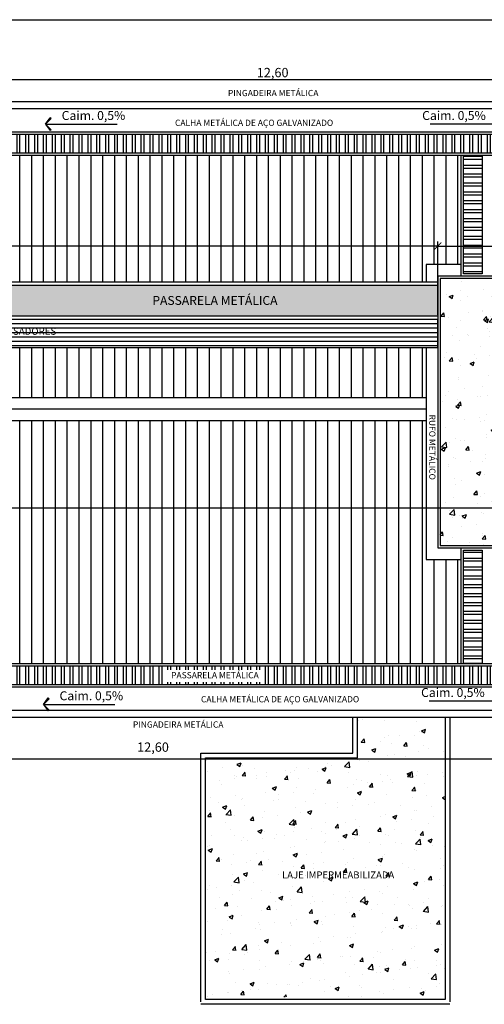
# Model space of a CAD drawing. Units: millimetres. Extents: x 1497 to 3566, y 1109 to 2747.
# Drawn here: x 1638 to 1648, y 1159 to 1181 of the extents above; entities that cross this region are included whole.
import ezdxf
from ezdxf.lldxf.tags import DXFTag

# ---------------------------------------------------------------- set-up
doc = ezdxf.new("R2010")
doc.units = ezdxf.units.MM
doc.header["$PDMODE"] = 98
for name, color, linetype in [('01', 1, 'Continuous'), ('02', 2, 'Continuous'), ('ARQ- Corte', 2, 'DASHDOT'), ('ARQ- Texto', 2, 'Continuous'), ('Arq-cobertura', 8, 'Continuous'), ('ARQ-cotas', 7, 'Continuous'), ('ARQ-CTA', 10, 'Continuous'), ('Arq-hachura', 252, 'Continuous'), ('Arq-texto', 2, 'Continuous'), ('ARQ-TEXTO3', 3, 'Continuous'), ('ARQ-TXT', 7, 'Continuous'), ('ARQ-TXT-SMB', 2, 'Continuous'), ('COTA', 30, 'Continuous'), ('Passarela', 9, 'Continuous')]:
    doc.layers.add(name, color=color, linetype=linetype)
doc.styles.add('Arial-00', font='arial.ttf')
doc.styles.add('New Romans', font='romans.shx')
doc.styles.add('SENAI_area', font='swisscl.ttf')
doc.styles.get("Standard").update_dxf_attribs({"font": 'arial.ttf'})
tags = doc.linetypes.add('DASHDOT', pattern=[1, 0.5, -0.25, 0, -0.25]).pattern_tags.tags
tags[10:11] = [DXFTag(74, 4), DXFTag(75, 0), DXFTag(340, '0'), DXFTag(46, 1.0), DXFTag(50, 0.0), DXFTag(44, 0.0), DXFTag(45, 0.0)]
tags[8:9] = [DXFTag(74, 4), DXFTag(75, 0), DXFTag(340, '0'), DXFTag(46, 1.0), DXFTag(50, 0.0), DXFTag(44, 0.0), DXFTag(45, 0.0)]
tags[6:7] = [DXFTag(74, 4), DXFTag(75, 0), DXFTag(340, '0'), DXFTag(46, 1.0), DXFTag(50, 0.0), DXFTag(44, 0.0), DXFTag(45, 0.0)]
tags[4:5] = [DXFTag(74, 4), DXFTag(75, 0), DXFTag(340, '0'), DXFTag(46, 1.0), DXFTag(50, 0.0), DXFTag(44, 0.0), DXFTag(45, 0.0)]
doc.dimstyles.new('1.102', dxfattribs={"dimtxt": 0.2, "dimasz": 0.15, "dimexe": 0.1, "dimexo": 0.1, "dimgap": 0.01, "dimtad": 1, "dimzin": 1, "dimtxsty": 'Standard', "dimblk": 'ARCHTICK', "dimcen": 0.15, "dimclrd": 1, "dimclre": 1, "dimclrt": 3, "dimadec": 0, "dimazin": 0, "dimtfac": 1, "dimtmove": 0, "dimatfit": 3, "dimldrblk": 'ARCHTICK', "dimfxl": 1, "dimarcsym": 0})

# ---------------------------------------------------------------- blocks, each defined once
blk = doc.blocks.new('_ArchTick')
at = {"layer": 'COTA', "color": 0, "const_width": 0.15}
blk.add_lwpolyline([(-0.5, -0.5), (0.5, 0.5)], dxfattribs=at)
blk = doc.blocks.new('*D206')
at = {"layer": 'ARQ-cotas', "color": 1, "linetype": 'Continuous', "lineweight": -2, "transparency": 16777216}
for p, q in [((1646.846, 1175.22), (1646.846, 1175.868)), ((1653.846, 1175.22), (1653.846, 1175.868)), ((1646.846, 1175.768), (1653.846, 1175.768))]:
    blk.add_line(p, q, dxfattribs=at)
at = {"layer": 'Defpoints', "color": 0, "linetype": 'Continuous', "transparency": 16777216}
for p in [(1653.846, 1175.768), (1646.846, 1175.12), (1653.846, 1175.12)]:
    blk.add_point(p, dxfattribs=at)
at = {"layer": 'ARQ-cotas', "color": 1, "linetype": 'Continuous', "lineweight": -2, "transparency": 16777216, "xscale": 0.15, "yscale": 0.15, "zscale": 0.15, "rotation": 180}
blk.add_blockref('_ArchTick', (1646.846, 1175.768), dxfattribs=at)
at = {"layer": 'ARQ-cotas', "color": 1, "linetype": 'Continuous', "lineweight": -2, "transparency": 16777216, "xscale": 0.15, "yscale": 0.15, "zscale": 0.15}
blk.add_blockref('_ArchTick', (1653.846, 1175.768), dxfattribs=at)
at = {"layer": 'ARQ-cotas', "color": 3, "linetype": 'Continuous', "transparency": 16777216, "insert": (1649.281, 1175.898), "char_height": 0.2, "attachment_point": 5}
blk.add_mtext('7,00', dxfattribs=at)
blk = doc.blocks.new('*D172')
at = {"layer": 'ARQ-cotas', "color": 1, "linetype": 'Continuous', "lineweight": -2, "transparency": 16777216}
for p, q in [((1637.001, 1179.039), (1637.001, 1179.433)), ((1649.606, 1179.039), (1649.606, 1179.433)), ((1649.606, 1179.333), (1637.001, 1179.333))]:
    blk.add_line(p, q, dxfattribs=at)
at = {"layer": 'Defpoints', "color": 0, "linetype": 'Continuous', "transparency": 16777216}
for p in [(1637.001, 1179.333), (1637.001, 1178.939), (1649.606, 1178.939)]:
    blk.add_point(p, dxfattribs=at)
at = {"layer": 'ARQ-cotas', "color": 1, "linetype": 'Continuous', "lineweight": -2, "transparency": 16777216, "xscale": 0.15, "yscale": 0.15, "zscale": 0.15, "rotation": 180}
blk.add_blockref('_ArchTick', (1637.001, 1179.333), dxfattribs=at)
at = {"layer": 'ARQ-cotas', "color": 1, "linetype": 'Continuous', "lineweight": -2, "transparency": 16777216, "xscale": 0.15, "yscale": 0.15, "zscale": 0.15}
blk.add_blockref('_ArchTick', (1649.606, 1179.333), dxfattribs=at)
at = {"layer": 'ARQ-cotas', "color": 3, "linetype": 'Continuous', "transparency": 16777216, "insert": (1643.303, 1179.463), "char_height": 0.2, "attachment_point": 5}
blk.add_mtext('12,60', dxfattribs=at)
blk = doc.blocks.new('*D150')
at = {"layer": 'ARQ-cotas', "color": 1, "linetype": 'Continuous', "lineweight": -2, "transparency": 16777216}
for p, q in [((1626.436, 1174.29), (1626.436, 1175.868)), ((1646.846, 1174.29), (1646.846, 1175.868)), ((1646.846, 1175.768), (1626.436, 1175.768))]:
    blk.add_line(p, q, dxfattribs=at)
at = {"layer": 'Defpoints', "color": 0, "linetype": 'Continuous', "transparency": 16777216}
for p in [(1626.436, 1175.768), (1626.436, 1174.19), (1646.846, 1174.19)]:
    blk.add_point(p, dxfattribs=at)
at = {"layer": 'ARQ-cotas', "color": 1, "linetype": 'Continuous', "lineweight": -2, "transparency": 16777216, "xscale": 0.15, "yscale": 0.15, "zscale": 0.15, "rotation": 180}
blk.add_blockref('_ArchTick', (1626.436, 1175.768), dxfattribs=at)
at = {"layer": 'ARQ-cotas', "color": 1, "linetype": 'Continuous', "lineweight": -2, "transparency": 16777216, "xscale": 0.15, "yscale": 0.15, "zscale": 0.15}
blk.add_blockref('_ArchTick', (1646.846, 1175.768), dxfattribs=at)
at = {"layer": 'ARQ-cotas', "color": 3, "linetype": 'Continuous', "transparency": 16777216, "insert": (1636.641, 1175.898), "char_height": 0.2, "attachment_point": 5}
blk.add_mtext('20,41', dxfattribs=at)
blk = doc.blocks.new('*D141')
at = {"layer": 'ARQ-cotas', "color": 1, "linetype": 'Continuous', "lineweight": -2, "transparency": 16777216}
for p, q in [((1637.001, 1165.489), (1637.001, 1164.664)), ((1649.606, 1165.489), (1649.606, 1164.664)), ((1637.001, 1164.764), (1649.606, 1164.764))]:
    blk.add_line(p, q, dxfattribs=at)
at = {"layer": 'Defpoints', "color": 0, "linetype": 'Continuous', "transparency": 16777216}
for p in [(1637.001, 1165.589), (1649.606, 1165.589), (1649.606, 1164.764)]:
    blk.add_point(p, dxfattribs=at)
at = {"layer": 'ARQ-cotas', "color": 1, "linetype": 'Continuous', "lineweight": -2, "transparency": 16777216, "xscale": 0.15, "yscale": 0.15, "zscale": 0.15, "rotation": 180}
blk.add_blockref('_ArchTick', (1637.001, 1164.764), dxfattribs=at)
at = {"layer": 'ARQ-cotas', "color": 1, "linetype": 'Continuous', "lineweight": -2, "transparency": 16777216, "xscale": 0.15, "yscale": 0.15, "zscale": 0.15}
blk.add_blockref('_ArchTick', (1649.606, 1164.764), dxfattribs=at)
at = {"layer": 'ARQ-cotas', "color": 3, "linetype": 'Continuous', "transparency": 16777216, "insert": (1640.735, 1164.991), "char_height": 0.2, "attachment_point": 5}
blk.add_mtext('12,60', dxfattribs=at)
blk = doc.blocks.new('SBSETA_')
for points in [[(1.59, -1.59), (1.79, -1.32), (0, 0)], [(-1.59, -1.59), (-1.79, -1.32), (0, 0)]]:
    blk.add_hatch(color=0).paths.add_polyline_path(points)
at = {"color": 0}
for p, q in [((0, 0), (-1.79, -1.32)), ((0, 0), (-1.59, -1.59)), ((0, 0), (1.79, -1.32)), ((0, 0), (1.59, -1.59)), ((-1.59, -1.59), (-1.79, -1.32)), ((1.59, -1.59), (1.79, -1.32))]:
    blk.add_line(p, q, dxfattribs=at)

msp = doc.modelspace()

# ---------------------------------------------------------------- hatches: boundary and pattern name
at = {"layer": '01', "linetype": 'Continuous'}
h = msp.add_hatch(dxfattribs=at)
h.set_pattern_fill('ANSI32', color=256, scale=0.02, angle=225)
h.set_pattern_definition([(270, (-205.3975, -208.10071), (0.1905, -3e-17), []), (270, (-205.461, -208.16421), (0.1905, -3e-17), [])])
h.paths.add_polyline_path([(1663.466, 1177.769), (1663.466, 1178.169), (1609.606, 1178.169), (1609.606, 1177.769)])
h.paths.add_polyline_path([(1635.342, 1177.837), (1637.497, 1177.837), (1637.497, 1178.109), (1635.342, 1178.109)], flags=24)
h = msp.add_hatch(dxfattribs=at)
h.set_pattern_fill('ANSI32', color=256, scale=0.02, angle=135)
h.set_pattern_definition([(180, (-629.64172, -343.51216), (-1e-17, -0.1905), []), (180, (-629.70522, -343.44866), (-1e-17, -0.1905), [])])
h.paths.add_polyline_path([(1647.796, 1177.719), (1647.396, 1177.719), (1647.396, 1175.17), (1647.796, 1175.17)])
at = {"layer": '01'}
h = msp.add_hatch(dxfattribs=at)
h.set_pattern_fill('HONEY', color=256, scale=0.04)
h.set_pattern_definition([(0, (-624.94172, -343.51216), (0.1905, 0.109985226), [0.127, -0.254]), (120, (-624.94172, -343.51216), (-0.1904999996, 0.1099852265), [0.127, -0.254]), (60, (-624.94172, -343.51216), (4e-10, 0.2199704523), [-0.254, 0.127])])
h.paths.add_polyline_path([(1626.686, 1174.92), (1626.436, 1174.92), (1626.436, 1174.26), (1626.686, 1174.26)])
h.paths.add_polyline_path([(1646.596, 1174.92), (1626.686, 1174.92), (1626.686, 1174.26), (1646.596, 1174.26)])
h.paths.add_polyline_path([(1646.846, 1174.92), (1646.596, 1174.92), (1646.596, 1174.26), (1646.846, 1174.26)])
h.paths.add_polyline_path([(1640.514, 1174.381), (1643.593, 1174.381), (1643.593, 1174.769), (1640.514, 1174.769)], flags=24)
h.paths.add_polyline_path([(1629.496, 1174.381), (1632.575, 1174.381), (1632.575, 1174.769), (1629.496, 1174.769)], flags=24)
at = {"layer": '01', "linetype": 'Continuous'}
h = msp.add_hatch(dxfattribs=at)
h.set_pattern_fill('ANSI32', color=256, scale=0.02, angle=135)
h.set_pattern_definition([(180, (-629.64172, -351.94168), (-1e-17, -0.1905), []), (180, (-629.70522, -351.87818), (-1e-17, -0.1905), [])])
h.paths.add_polyline_path([(1647.796, 1169.24), (1647.396, 1169.24), (1647.396, 1166.809), (1647.796, 1166.809)])
h = msp.add_hatch(dxfattribs=at)
h.set_pattern_fill('ANSI32', color=256, scale=0.02, angle=225)
h.set_pattern_definition([(270, (-205.3975, -208.70071), (0.1905, -3e-17), []), (270, (-205.461, -208.76421), (0.1905, -3e-17), [])])
h.paths.add_polyline_path([(1663.466, 1166.759), (1614.144, 1166.759), (1614.144, 1166.359), (1663.466, 1166.359)])
h.paths.add_polyline_path([(1640.979, 1166.407), (1643.135, 1166.407), (1643.135, 1166.678), (1640.979, 1166.678)], flags=16)
at = {"layer": '02'}
h = msp.add_hatch(dxfattribs=at)
h.set_pattern_fill('ANSI31', color=1, scale=0.03, angle=315)
h.set_pattern_definition([(0, (-624.94172, -343.51216), (2e-17, 0.09525), [])])
h.paths.add_polyline_path([(1626.686, 1174.19), (1626.436, 1174.19), (1626.436, 1173.59), (1626.686, 1173.59)])
h.paths.add_polyline_path([(1646.596, 1174.19), (1626.686, 1174.19), (1626.686, 1173.59), (1646.596, 1173.59)])
h.paths.add_polyline_path([(1646.846, 1174.19), (1646.596, 1174.19), (1646.596, 1173.59), (1646.846, 1173.59)])
h.paths.add_polyline_path([(1635.111, 1173.782), (1638.876, 1173.782), (1638.876, 1174.092), (1635.111, 1174.092)], flags=24)
at = {"layer": 'Arq-cobertura'}
h = msp.add_hatch(dxfattribs=at)
h.set_pattern_fill('ANSI31', color=256, scale=0.08, angle=45)
h.set_pattern_definition([(90, (-205.3975, -208.40071), (-0.254, 0), [])])
h.paths.add_polyline_path([(1647.346, 1177.719), (1620.436, 1177.719), (1620.436, 1175.24), (1626.686, 1175.24), (1626.686, 1174.99), (1646.596, 1174.99), (1646.596, 1175.37), (1647.346, 1175.37)])
h.paths.add_polyline_path([(1633.568, 1176.634), (1634.415, 1177.338), (1635.262, 1176.634)], flags=16)
h.paths.add_polyline_path([(1646.596, 1173.59), (1626.686, 1173.59), (1626.686, 1172.514), (1646.596, 1172.514)])
h.paths.add_polyline_path([(1646.596, 1172.014), (1626.686, 1172.014), (1626.686, 1170.15), (1646.596, 1170.15), (1646.596, 1170.49)])
h.paths.add_polyline_path([(1647.346, 1169.04), (1646.596, 1169.04), (1646.596, 1170.15), (1626.686, 1170.15), (1626.686, 1169.04), (1622.046, 1169.04), (1620.436, 1169.04), (1620.436, 1166.809), (1647.346, 1166.809)])
h.paths.add_polyline_path([(1633.54, 1168.55), (1635.095, 1168.55), (1634.388, 1167.846)], flags=16)
h.paths.add_polyline_path([(1633.118, 1175.566), (1635.841, 1175.566), (1635.841, 1176.704), (1633.118, 1176.704)], flags=24)
h.paths.add_polyline_path([(1632.931, 1168.591), (1635.692, 1168.591), (1635.692, 1169.745), (1632.931, 1169.745)], flags=24)
h = msp.add_hatch(dxfattribs=at)
h.set_pattern_fill('AR-CONC', color=256, scale=0.005)
h.set_pattern_definition([(50, (559.2045, -61.4291), (0.91092334, -0.07969543), [0.09525, -1.04775]), (355, (559.2045, -61.4291), (-0.1762171, 0.9552842), [0.0762, -0.8382029]), (100.451445, (559.2804, -61.4358), (0.73470624, 0.87558876), [0.08095004, -0.8904512]), (46.1842, (559.2045, -61.1751), (1.3553952, -0.21021164), [0.142875, -1.571625]), (96.63556, (559.3175, -61.1926), (1.1870207, 1.2371306), [0.1214251, -1.335678]), (351.18415, (559.2045, -61.1751), (1.1870207, 1.2371306), [0.1142998, -1.2572987]), (21, (559.3315, -61.2386), (0.75807196, -0.511326), [0.09525, -1.04775]), (326, (559.3315, -61.2386), (0.30901014, 0.92093983), [0.0762, -0.8382]), (71.451445, (559.3947, -61.2812), (1.0670821, 0.40961384), [0.08095004, -0.8904497]), (37.5, (559.2045, -61.42913), (0.015443016, 0.422775194), [0, -0.82804, 0, -0.8509, 0, -0.841375]), (7.5, (559.2045, -61.42913), (0.33409831, 0.50090287), [0, -0.48514, 0, -0.80899, 0, -0.320675]), (327.5, (558.9213, -61.42913), (0.677952976, -0.02864372), [0, -0.3175, 0, -0.9906, 0, -1.31445]), (317.5, (558.7943, -61.4291), (0.7406459, 0.12713246), [0, -0.41275, 0, -0.65786, 0, -0.93345])])
h.paths.add_polyline_path([(1649.752, 1171.975), (1649.752, 1170.175), (1648.252, 1170.175), (1648.252, 1171.975)], flags=16)
h.paths.add_polyline_path([(1646.896, 1175.07), (1653.796, 1175.07), (1653.796, 1169.34), (1646.896, 1169.34)])
h.paths.add_polyline_path([(1651.652, 1171.575), (1653.152, 1171.575), (1653.152, 1170.175), (1651.652, 1170.175)], flags=16)
h.paths.add_polyline_path([(1649.037, 1169.603), (1651.47, 1169.603), (1651.47, 1170.223), (1649.037, 1170.223)], flags=16)
h.paths.add_polyline_path([(1649.652, 1173.725), (1647.952, 1173.725), (1647.952, 1172.225), (1649.652, 1172.225)], flags=16)
h.paths.add_polyline_path([(1651.652, 1172.175), (1653.252, 1172.175), (1653.252, 1173.775), (1651.652, 1173.775)], flags=16)
at = {"layer": 'Arq-hachura'}
h = msp.add_hatch(dxfattribs=at)
h.set_pattern_fill('AR-CONC', color=0, scale=0.005, style=0)
h.set_pattern_definition([(50, (-625.24694, -52.6189), (0.91092334, -0.07969543), [0.09525, -1.04775]), (355, (-625.2469, -52.6189), (-0.1762171, 0.95528423), [0.0762, -0.83820292]), (100.451445, (-625.171, -52.6255), (0.73470624, 0.87558876), [0.08095004, -0.89045122]), (46.1842, (-625.2469, -52.3649), (1.3553952, -0.21021164), [0.142875, -1.571625]), (96.63556, (-625.134, -52.3824), (1.1870207, 1.2371306), [0.1214251, -1.33567804]), (351.18415, (-625.247, -52.3649), (1.1870207, 1.2371306), [0.1142998, -1.25729866]), (21, (-625.11994, -52.4284), (0.75807196, -0.511326), [0.09525, -1.04775]), (326, (-625.1199, -52.4284), (0.30901014, 0.92093983), [0.0762, -0.8382]), (71.451445, (-625.0568, -52.471), (1.0670821, 0.40961384), [0.08095004, -0.8904497]), (37.5, (-625.24694, -52.61887), (0.015443016, 0.422775194), [0, -0.82804, 0, -0.8509, 0, -0.841375]), (7.5, (-625.24694, -52.61887), (0.33409831, 0.500902874), [0, -0.48514, 0, -0.80899, 0, -0.320675]), (327.5, (-625.53015, -52.61887), (0.677952976, -0.02864372), [0, -0.3175, 0, -0.9906, 0, -1.31445]), (317.5, (-625.65715, -52.61887), (0.74064591, 0.12713246), [0, -0.41275, 0, -0.65786, 0, -0.93345])])
h.paths.add_polyline_path([(1647.004, 1159.649), (1647.004, 1165.659), (1645.124, 1165.659), (1645.124, 1164.789), (1641.864, 1164.789), (1641.864, 1159.649)])
h.paths.add_polyline_path([(1643.67, 1162.017), (1645.745, 1162.017), (1645.745, 1162.492), (1643.67, 1162.492)], flags=24)

# ---------------------------------------------------------------- linework, layer by layer
at = {"layer": '01', "linetype": 'Continuous'}
for p, q in [((1625.912, 1180.624), (1662.916, 1180.624)), ((1647.346, 1175.12), (1647.346, 1175.27))]:
    msp.add_line(p, q, dxfattribs=at)
at = {"layer": '01'}
for p, q in [((1646.596, 1172.514), (1626.686, 1172.514)), ((1646.596, 1172.014), (1626.686, 1172.014))]:
    msp.add_line(p, q, dxfattribs=at)
at = {"layer": '01', "linetype": 'Continuous'}
for points in [[(1647.346, 1175.37), (1646.596, 1175.37), (1646.596, 1174.99)], [(1646.596, 1173.59), (1646.596, 1170.49)], [(1646.596, 1170.49), (1646.596, 1169.04), (1647.346, 1169.04)]]:
    msp.add_lwpolyline(points, dxfattribs=at)
at = {"layer": '02'}
for p, q in [((1637.001, 1178.869), (1649.606, 1178.869)), ((1580.905, 1178.719), (1663.516, 1178.719)), ((1646.846, 1174.19), (1626.436, 1174.19)), ((1646.596, 1172.264), (1626.686, 1172.264)), ((1622.261, 1165.809), (1663.516, 1165.809)), ((1637.001, 1165.659), (1649.606, 1165.659)), ((1645.024, 1164.889), (1645.024, 1165.659)), ((1645.124, 1164.789), (1645.124, 1165.659)), ((1647.004, 1165.659), (1647.004, 1159.599)), ((1647.104, 1165.659), (1647.104, 1159.549)), ((1641.764, 1159.549), (1641.764, 1164.889)), ((1641.764, 1164.889), (1645.024, 1164.889)), ((1641.864, 1159.599), (1641.864, 1164.789)), ((1641.864, 1164.789), (1645.124, 1164.789)), ((1647.004, 1159.599), (1641.864, 1159.599)), ((1647.104, 1159.499), (1641.764, 1159.499))]:
    msp.add_line(p, q, dxfattribs=at)
for points in [[(1653.846, 1175.12), (1646.846, 1175.12), (1646.846, 1169.29), (1653.846, 1169.29)], [(1653.796, 1175.07), (1646.896, 1175.07), (1646.896, 1169.34), (1653.796, 1169.34)]]:
    msp.add_lwpolyline(points, close=True, dxfattribs=at)
at = {"layer": 'ARQ- Corte'}
msp.add_line((1498.67, 1170.15), (1664.114, 1170.15), dxfattribs=at)
at = {"layer": 'ARQ-CTA'}
for p, q in [((1638.429, 1178.384), (1639.965, 1178.384)), ((1648.222, 1178.384), (1646.686, 1178.384)), ((1638.383, 1165.934), (1639.919, 1165.934)), ((1648.2, 1166.004), (1646.664, 1166.004))]:
    msp.add_line(p, q, dxfattribs=at)
at = {"layer": 'Passarela'}
for p, q in [((1608.806, 1178.219), (1663.516, 1178.219)), ((1609.606, 1178.169), (1663.466, 1178.169)), ((1609.606, 1177.769), (1663.466, 1177.769)), ((1609.606, 1177.719), (1663.516, 1177.719)), ((1647.346, 1175.12), (1647.346, 1177.719)), ((1646.846, 1174.99), (1626.436, 1174.99)), ((1646.846, 1174.92), (1626.436, 1174.92)), ((1646.846, 1174.26), (1626.436, 1174.26)), ((1647.346, 1166.809), (1647.346, 1169.29)), ((1614.144, 1166.809), (1663.516, 1166.809)), ((1614.144, 1166.759), (1663.466, 1166.759)), ((1614.144, 1166.359), (1663.466, 1166.359)), ((1614.144, 1166.309), (1663.516, 1166.309))]:
    msp.add_line(p, q, dxfattribs=at)
for points in [[(1647.796, 1177.719), (1647.796, 1175.17), (1647.396, 1175.17), (1647.396, 1177.719)], [(1626.436, 1173.59), (1646.846, 1173.59), (1646.846, 1174.19), (1626.436, 1174.19)], [(1647.796, 1169.24), (1647.796, 1166.809), (1647.396, 1166.809), (1647.396, 1169.24)]]:
    msp.add_lwpolyline(points, close=True, dxfattribs=at)

# ---------------------------------------------------------------- block references
at = {"layer": 'ARQ-CTA', "xscale": 0.07680000000004658, "yscale": 0.07680000000004658, "zscale": 0.07680000000004658, "rotation": 89.99999999999999}
for p in [(1638.429, 1178.384), (1638.383, 1165.934)]:
    msp.add_blockref('SBSETA_', p, dxfattribs=at)

# ---------------------------------------------------------------- texts
at = {"layer": 'ARQ- Texto', "insert": (1644.708, 1162.255), "char_height": 0.15, "width": 2.57645, "attachment_point": 5, "style": 'New Romans'}
msp.add_mtext('LAJE IMPERMEABILIZADA', dxfattribs=at)
at = {"layer": 'Arq-texto', "char_height": 0.126, "width": 4.55423, "attachment_point": 5, "style": 'Arial-00'}
for s, insert in [('{\\H1.0588x;PINGADEIRA METÁLICA}', (1643.314, 1179.05)), ('{\\H1.0588x;CALHA METÁLICA DE AÇO GALVANIZADO}', (1643.462, 1166.045)), ('{\\H1.0588x;PINGADEIRA METÁLICA}', (1641.276, 1165.501))]:
    msp.add_mtext(s, dxfattribs=dict(at, insert=insert))
at = {"layer": 'Arq-texto', "insert": (1646.729, 1171.451), "char_height": 0.126, "width": 4.55423, "attachment_point": 5, "rotation": 270, "style": 'Arial-00'}
msp.add_mtext('{\\H1.0588x;RUFO METÁLICO}', dxfattribs=at)
at = {"layer": 'ARQ-TEXTO3', "attachment_point": 5, "style": 'Arial-00'}
for s, insert, char_height, width in [('{\\H1.0588x;PASSARELA METÁLICA}', (1642.064, 1174.6), 0.18, 6.50604), ('{\\H1.0588x;SUPORTE PARA CONDENSADORES}', (1636.993, 1173.939), 0.144, 5.20483)]:
    msp.add_mtext(s, dxfattribs=dict(at, insert=insert, char_height=char_height, width=width))
at = {"layer": 'ARQ-TXT', "char_height": 0.126, "width": 4.55423, "attachment_point": 5, "style": 'Arial-00'}
for s, insert in [('{\\H1.0588x;CALHA METÁLICA DE AÇO GALVANIZADO}', (1642.904, 1178.411)), ('{\\H1.0588x;PASSARELA METÁLICA}', (1642.064, 1166.56))]:
    msp.add_mtext(s, dxfattribs=dict(at, insert=insert))
at = {"layer": 'ARQ-TXT-SMB', "char_height": 0.192, "attachment_point": 5, "style": 'SENAI_area'}
for insert in [(1639.458, 1178.543), (1647.194, 1178.543), (1639.412, 1166.093), (1647.171, 1166.163)]:
    msp.add_mtext('Caim. 0,5%', dxfattribs=dict(at, insert=insert))

# ---------------------------------------------------------------- dimensions: what is measured, and where the dimension line sits
at = {"layer": 'ARQ-cotas', "linetype": 'Continuous'}
dim = msp.add_linear_dim(base=(1637.0009, 1179.3332), p1=(1649.6056, 1178.9394), p2=(1637.0009, 1178.9394), dimstyle='1.102', override={"dimtmove": 1}, dxfattribs=at)
dim.commit()
dim.dimension.update_dxf_attribs({"geometry": '*D172', "text_midpoint": (1643.3033, 1179.4634)})
dim = msp.add_linear_dim(base=(1626.436, 1175.768), p1=(1646.846, 1174.19), p2=(1626.436, 1174.19), dimstyle='1.102', dxfattribs=at)
dim.commit()
dim.dimension.update_dxf_attribs({"geometry": '*D150', "text_midpoint": (1636.641, 1175.898)})
dim = msp.add_linear_dim(base=(1653.846, 1175.768), p1=(1646.846, 1175.12), p2=(1653.846, 1175.12), dimstyle='1.102', dxfattribs=at)
dim.commit()
dim.dimension.update_dxf_attribs({"geometry": '*D206', "text_midpoint": (1649.281, 1175.768), "dimtype": 160})
dim = msp.add_linear_dim(base=(1649.6056, 1164.7642), p1=(1637.0009, 1165.5894), p2=(1649.6056, 1165.5894), dimstyle='1.102', override={"dimtmove": 1}, dxfattribs=at)
dim.commit()
dim.dimension.update_dxf_attribs({"geometry": '*D141', "text_midpoint": (1640.7349, 1164.8613), "dimtype": 160})

doc.saveas('drawing.dxf')
